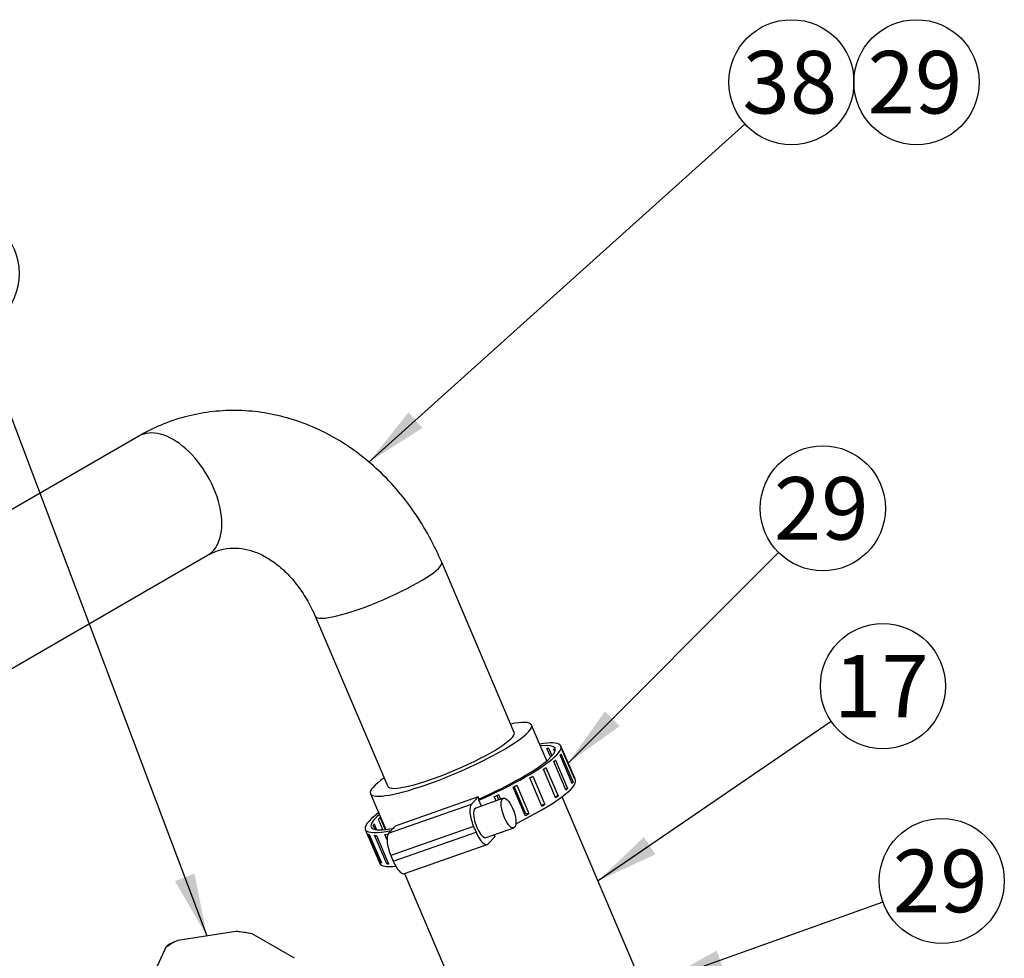
# Model space of a CAD drawing. Units: millimetres. Extents: x 0 to 734, y 0 to 420.
# Drawn here: x 287 to 334, y 152 to 197 of the extents above; entities that cross this region are included whole.
import ezdxf
from ezdxf.enums import TextEntityAlignment as Align

# ---------------------------------------------------------------- set-up
doc = ezdxf.new("R2010")
doc.units = ezdxf.units.MM
for name, color, linetype in [('14712015', 7, 'Continuous'), ('16111015', 7, 'Continuous'), ('17011029', 7, 'Continuous'), ('54081020_ABRAZAD', 7, 'Continuous'), ('Default', 7, 'Continuous')]:
    doc.layers.add(name, color=color, linetype=linetype)
doc.styles.add('SEACAD_Arial', font='arial.ttf')

# ---------------------------------------------------------------- blocks, each defined once
blk = doc.blocks.new('SEANNOT_GROUP13')
at = {"layer": 'Default', "linetype": 'Continuous'}
blk.add_hatch(color=7, dxfattribs=at).paths.add_polyline_path([(305.847, 178.358), (303.951, 175.98), (306.516, 177.614)])
at = {"layer": 'Default', "color": 7, "linetype": 'Continuous'}
blk.add_lwpolyline([(321.987, 192.195), (303.951, 175.98)], dxfattribs=at)
blk.add_circle((324.218, 194.201), 3, dxfattribs=at)
at = {"layer": 'Default', "color": 7, "linetype": 'Continuous', "style": 'SEACAD_Arial'}
blk.add_text('38', height=3, dxfattribs=at).set_placement((321.87, 195.701), align=Align.TOP_LEFT)
blk = doc.blocks.new('SEANNOT_GROUP14')
at = {"layer": 'Default', "color": 7, "linetype": 'Continuous'}
blk.add_circle((330.218, 194.201), 3, dxfattribs=at)
at = {"layer": 'Default', "color": 7, "linetype": 'Continuous', "style": 'SEACAD_Arial'}
blk.add_text('29', height=3, dxfattribs=at).set_placement((327.87, 195.701), align=Align.TOP_LEFT)
blk = doc.blocks.new('SEANNOT_GROUP51')
at = {"layer": 'Default', "linetype": 'Continuous'}
blk.add_hatch(color=7, dxfattribs=at).paths.add_polyline_path([(317.134, 157.989), (314.94, 155.883), (317.699, 157.163)])
at = {"layer": 'Default', "color": 7, "linetype": 'Continuous'}
blk.add_lwpolyline([(326.13, 163.535), (314.94, 155.883)], dxfattribs=at)
blk.add_circle((328.606, 165.228), 3, dxfattribs=at)
at = {"layer": 'Default', "color": 7, "linetype": 'Continuous', "style": 'SEACAD_Arial'}
blk.add_text('17', height=3, dxfattribs=at).set_placement((326.258, 166.728), align=Align.TOP_LEFT)
blk = doc.blocks.new('SEANNOT_GROUP52')
at = {"layer": 'Default', "linetype": 'Continuous'}
blk.add_hatch(color=7, dxfattribs=at).paths.add_polyline_path([(315.273, 164.016), (313.506, 161.541), (315.98, 163.309)])
at = {"layer": 'Default', "color": 7, "linetype": 'Continuous'}
blk.add_lwpolyline([(323.601, 171.636), (313.506, 161.541)], dxfattribs=at)
blk.add_circle((325.723, 173.758), 3, dxfattribs=at)
at = {"layer": 'Default', "color": 7, "linetype": 'Continuous', "style": 'SEACAD_Arial'}
blk.add_text('29', height=3, dxfattribs=at).set_placement((323.375, 175.258), align=Align.TOP_LEFT)
blk = doc.blocks.new('SEANNOT_GROUP53')
at = {"layer": 'Default', "linetype": 'Continuous'}
blk.add_hatch(color=7, dxfattribs=at).paths.add_polyline_path([(320.631, 152.542), (317.976, 151.059), (320.969, 151.601)])
at = {"layer": 'Default', "color": 7, "linetype": 'Continuous'}
blk.add_lwpolyline([(328.605, 154.87), (317.976, 151.059)], dxfattribs=at)
blk.add_circle((331.429, 155.883), 3, dxfattribs=at)
at = {"layer": 'Default', "color": 7, "linetype": 'Continuous', "style": 'SEACAD_Arial'}
blk.add_text('29', height=3, dxfattribs=at).set_placement((329.081, 157.383), align=Align.TOP_LEFT)
blk = doc.blocks.new('SEANNOT_GROUP72')
at = {"layer": 'Default', "linetype": 'Continuous'}
blk.add_hatch(color=7, dxfattribs=at).paths.add_polyline_path([(294.644, 155.877), (296.172, 153.247), (295.58, 156.23)])
at = {"layer": 'Default', "color": 7, "linetype": 'Continuous'}
blk.add_lwpolyline([(285.229, 182.216), (296.172, 153.247)], dxfattribs=at)
blk.add_circle((284.169, 185.022), 3, dxfattribs=at)
at = {"layer": 'Default', "color": 7, "linetype": 'Continuous', "style": 'SEACAD_Arial'}
blk.add_text('36', height=3, dxfattribs=at).set_placement((281.821, 186.522), align=Align.TOP_LEFT)
blk = doc.blocks.new('SE8')
at = {"layer": '14712015', "color": 7, "linetype": 'Continuous'}
for p, q in [((297.561, 153.464), (294.783, 153.031)), ((298.012, 153.412), (297.561, 153.464)), ((300.381, 152.172), (298.342, 153.344)), ((294.213, 152.7), (293.475, 151.094)), ((294.333, 152.838), (294.213, 152.7)), ((294.783, 153.031), (294.333, 152.838))]:
    blk.add_line(p, q, dxfattribs=at)
blk.add_arc((297.324, 149.204), 4.264, 76.1818, 80.7172, dxfattribs=at)
for major_axis, start_param, end_param in [((3.6, 0), 1.198708, 1.42363), ((-3.6, 0), -0.895687, -0.670765)]:
    blk.add_ellipse((297.033, 151.408), major_axis=major_axis, ratio=0.57735, start_param=start_param, end_param=end_param, dxfattribs=at)
at = {"layer": '16111015', "color": 7, "linetype": 'Continuous'}
for p, q in [((312.482, 161.646), (311.749, 163.364)), ((304.023, 160.069), (304.756, 158.35)), ((317.007, 151.036), (313.216, 159.926)), ((305.658, 156.234), (309.281, 147.74))]:
    blk.add_line(p, q, dxfattribs=at)
for major_axis, start_param, end_param in [((-3.863, -1.648), 0, 3.808539), ((3.035, 1.295), 3.141593, 6.283185), ((-3.863, -1.648), 5.616239, 6.283185)]:
    blk.add_ellipse((307.886, 161.717), major_axis=major_axis, ratio=0.167561, start_param=start_param, end_param=end_param, dxfattribs=at)
at = {"layer": '17011029', "color": 7, "linetype": 'Continuous'}
for p, q in [((292.911, 177.223), (261.091, 158.852)), ((264.391, 153.136), (296.211, 171.507)), ((310.922, 163.011), (307.441, 171.173)), ((301.37, 168.583), (304.851, 160.422))]:
    blk.add_line(p, q, dxfattribs=at)
for centre, major_axis, ratio, start_param, end_param in [((294.561, 174.365), (1.65, -2.858), 0.57735, 0, 3.141593), ((304.405, 169.878), (3.035, 1.295), 0.167561, 3.143448, 6.283185), ((304.405, 169.878), (3.035, 1.295), 0.167561, 0, 0.000428)]:
    blk.add_ellipse(centre, major_axis=major_axis, ratio=ratio, start_param=start_param, end_param=end_param, dxfattribs=at)
for points, knots in [([(307.441, 171.173), (307.319, 171.447), (307.032, 172.085), (306.418, 173.171), (305.608, 174.306), (304.684, 175.341), (303.665, 176.248), (302.564, 177.015), (301.399, 177.629), (300.188, 178.08), (298.951, 178.364), (297.707, 178.479), (296.474, 178.427), (295.266, 178.208), (294.131, 177.843), (293.334, 177.464), (292.966, 177.255), (292.911, 177.223)], [0, 0, 0, 0, 0.043246, 0.118423, 0.193725, 0.26897, 0.34402, 0.418699, 0.492824, 0.566237, 0.638851, 0.710672, 0.781804, 0.852433, 0.922796, 0.98999, 1, 1, 1, 1]), ([(296.211, 171.507), (296.287, 171.549), (296.523, 171.676), (296.982, 171.828), (297.542, 171.875), (298.124, 171.795), (298.695, 171.597), (299.278, 171.274), (299.861, 170.816), (300.422, 170.214), (300.907, 169.525), (301.215, 168.939), (301.345, 168.64), (301.37, 168.583)], [0, 0, 0, 0, 0.044895, 0.162822, 0.288171, 0.396832, 0.497312, 0.593024, 0.694635, 0.793432, 0.890878, 0.982185, 1, 1, 1, 1])]:
    blk.add_open_spline(points, degree=3, knots=knots, dxfattribs=at)
at = {"layer": '54081020_ABRAZAD', "color": 7, "linetype": 'Continuous'}
for p, q in [((312.67, 161.817), (312.488, 162.243)), ((312.576, 162.242), (312.73, 161.881)), ((312.866, 162.076), (312.811, 162.206)), ((312.858, 162.185), (312.884, 162.124)), ((313.854, 160.725), (313.157, 162.357)), ((313.223, 162.196), (313.804, 160.836)), ((313.808, 160.797), (313.227, 162.157)), ((313.395, 160.25), (312.815, 161.61)), ((312.896, 161.681), (313.476, 160.321)), ((313.702, 160.561), (313.122, 161.921)), ((313.161, 161.977), (313.741, 160.617)), ((312.901, 159.879), (312.321, 161.239)), ((312.44, 161.322), (313.02, 159.961)), ((312.241, 159.463), (311.661, 160.823)), ((311.812, 160.914), (312.393, 159.553)), ((313.741, 160.617), (313.686, 160.596)), ((313.804, 160.836), (313.793, 160.832)), ((311.444, 159.021), (310.864, 160.381)), ((311.479, 159.103), (310.921, 160.411)), ((311.041, 160.476), (311.622, 159.115)), ((313.476, 160.321), (313.379, 160.289)), ((309.187, 159.912), (305.216, 158.512)), ((309.187, 159.912), (308.865, 159.571)), ((310.398, 159.849), (309.075, 159.382)), ((309.245, 159.776), (309.187, 159.912)), ((309.224, 159.754), (309.245, 159.776)), ((309.342, 159.477), (309.224, 159.754)), ((310.052, 159.727), (309.964, 159.932)), ((310.184, 159.773), (310.09, 159.992)), ((310.16, 160.026), (310.257, 159.799)), ((313.02, 159.961), (312.882, 159.923)), ((304.894, 158.171), (308.865, 159.571)), ((312.393, 159.553), (312.217, 159.518)), ((304.623, 158.339), (304.408, 158.843)), ((304.488, 158.914), (304.73, 158.348)), ((311.622, 159.115), (311.479, 159.103)), ((303.775, 158.356), (304.471, 156.723)), ((304.25, 158.352), (304.159, 158.565)), ((304.199, 158.621), (304.318, 158.341)), ((305.216, 158.512), (304.894, 158.171)), ((308.971, 158.499), (305.001, 157.099)), ((308.971, 158.499), (309.087, 158.227)), ((309.573, 157.967), (310.897, 158.434)), ((304.501, 156.772), (303.921, 158.132)), ((303.968, 158.111), (304.548, 156.751)), ((304.802, 156.711), (304.222, 158.072)), ((304.31, 158.071), (304.89, 156.711)), ((304.819, 157.852), (304.711, 158.105)), ((304.836, 158.124), (304.849, 158.094)), ((305.117, 156.827), (309.087, 158.227)), ((309.677, 157.666), (309.999, 158.008)), ((309.999, 158.008), (309.958, 158.103)), ((305.658, 156.234), (309.628, 157.634)), ((305.001, 157.099), (305.117, 156.827)), ((304.501, 156.772), (304.533, 156.786)), ((304.802, 156.711), (304.874, 156.748))]:
    blk.add_line(p, q, dxfattribs=at)
for centre, major_axis, ratio, start_param, end_param in [((308.466, 160.356), (4.691, 2.001), 0.167561, -1.480317, 0.603191), ((308.466, 160.356), (4.415, 1.883), 0.167561, 4.814305, 6.788546), ((308.524, 160.22), (4.415, 1.883), 0.167561, 0.343149, 0.390068), ((308.524, 160.22), (4.415, 1.883), 0.167561, 0.13371, 0.180629), ((308.524, 160.22), (4.691, 2.001), 0.167561, -0.074349, -0.030191), ((308.524, 160.22), (4.691, 2.001), 0.167561, -0.493228, -0.44907), ((308.524, 160.22), (4.691, 2.001), 0.167561, -0.283789, -0.239631), ((308.524, 160.22), (4.691, 2.001), 0.167561, -0.702668, -0.65851), ((309.162, 158.724), (4.691, 2.001), 0.167561, -1.241508, 0), ((308.524, 160.22), (4.691, 2.001), 0.167561, -0.912107, -0.867949), ((309.104, 158.86), (4.691, 2.001), 0.167561, -0.283789, -0.239631), ((309.104, 158.86), (4.691, 2.001), 0.167561, -0.074349, -0.030191), ((308.524, 160.22), (4.691, 2.001), 0.167561, -1.121547, -1.077389), ((309.104, 158.86), (4.691, 2.001), 0.167561, -0.493228, -0.44907), ((308.524, 160.22), (4.691, 2.001), 0.167561, -1.330986, -1.286828), ((309.104, 158.86), (4.691, 2.001), 0.167561, -0.702668, -0.65851), ((309.213, 158.755), (-0.299, 0.849), 0.353219, 0.180078, 1.750875), ((309.324, 158.675), (-0.249, 0.707), 0.353219, 0, 3.141593), ((309.104, 158.86), (4.691, 2.001), 0.167561, -0.912107, -0.867949), ((308.466, 160.356), (4.691, 2.001), 0.167561, 2.538401, 3.818689), ((308.466, 160.356), (4.415, 1.883), 0.167561, 2.636232, 3.798722), ((308.524, 160.22), (-4.415, -1.883), 0.167561, -0.494609, -0.44769), ((309.104, 158.86), (4.691, 2.001), 0.167561, -1.121547, -1.077389), ((308.524, 160.22), (-4.415, -1.883), 0.167561, -0.285169, -0.23825), ((308.524, 160.22), (-4.691, -2.001), 0.167561, 0.13509, 0.179248), ((308.524, 160.22), (-4.691, -2.001), 0.167561, 0.34453, 0.388688), ((308.524, 160.22), (-4.691, -2.001), 0.167561, 0.553969, 0.598128), ((305.242, 157.355), (0.299, -0.849), 0.353219, 3.321671, 4.892467), ((309.329, 158.483), (-0.299, 0.849), 0.353219, 1.750875, 3.321671), ((305.358, 157.083), (-0.299, 0.849), 0.353219, 1.750875, 3.141593), ((309.162, 158.724), (4.691, 2.001), 0.167561, 3.141593, 3.651793), ((309.104, 158.86), (-4.691, -2.001), 0.167561, 0.13509, 0.179248), ((309.104, 158.86), (-4.691, -2.001), 0.167561, 0.34453, 0.388688)]:
    blk.add_ellipse(centre, major_axis=major_axis, ratio=ratio, start_param=start_param, end_param=end_param, dxfattribs=at)
blk.add_ellipse((310.647, 159.141), major_axis=(-0.249, 0.707), ratio=0.353219, dxfattribs=at)

msp = doc.modelspace()

# ---------------------------------------------------------------- block references
at = {"layer": 'Default'}
for name in ['SE8', 'SEANNOT_GROUP13', 'SEANNOT_GROUP14', 'SEANNOT_GROUP72', 'SEANNOT_GROUP52', 'SEANNOT_GROUP51', 'SEANNOT_GROUP53']:
    msp.add_blockref(name, (0, 0), dxfattribs=at)

doc.saveas('drawing.dxf')
